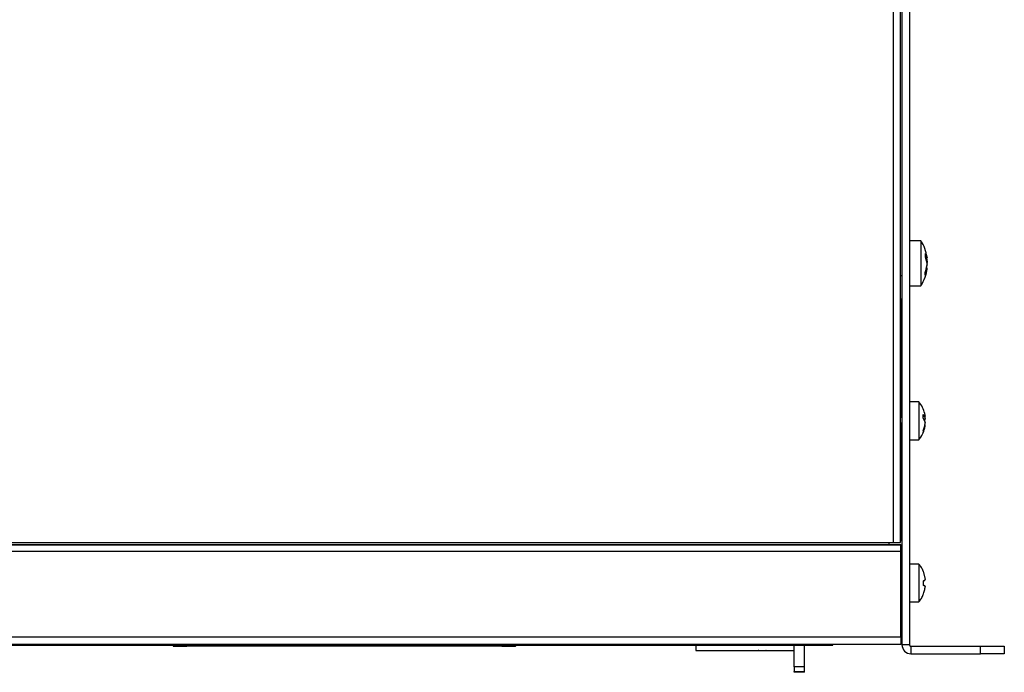
# Model space of a CAD drawing. Units: millimetres. Extents: x 7 to 853, y -294 to -11.
# Drawn here: x 334 to 411, y -144 to -93 of the extents above; entities that cross this region are included whole.
import ezdxf

# ---------------------------------------------------------------- set-up
doc = ezdxf.new("R2010")
doc.units = ezdxf.units.MM
doc.header["$MEASUREMENT"] = 0
doc.layers.add('front and top', color=7, linetype='Continuous', lineweight=0)

msp = doc.modelspace()

# ---------------------------------------------------------------- linework, layer by layer
at = {"layer": 'front and top', "color": 250, "lineweight": 25, "true_color": 0x231f20}
for points in [[(403.185, -44.202), (403.185, -44.202), (403.185, -141.908), (403.185, -141.908)], [(403.788, -44.202), (403.788, -44.202), (403.788, -141.908), (403.788, -141.908)], [(402.53, -133.864), (402.53, -133.864), (402.53, -49.207), (402.53, -49.207)], [(403.08, -133.864), (403.08, -133.864), (403.08, -49.207), (403.08, -49.207)], [(404.679, -110.178), (404.679, -110.178), (403.788, -110.178), (403.788, -110.178)], [(405.019, -111.173), (405.019, -111.173), (405.177, -111.514), (405.177, -111.514)], [(405.019, -111.435), (405.019, -111.435), (405.177, -112.012), (405.177, -112.012)], [(405.177, -111.514), (405.177, -111.514), (405.046, -111.514), (405.046, -111.514)], [(405.098, -111.514), (405.098, -111.514), (405.177, -111.855), (405.177, -111.855)], [(405.098, -112.352), (405.098, -112.352), (405.177, -112.038), (405.177, -112.038)], [(405.177, -112.352), (405.177, -112.352), (405.124, -112.352), (405.124, -112.352)], [(405.177, -112.352), (405.177, -112.352), (405.124, -112.352), (405.124, -112.352)], [(403.08, -112.903), (403.08, -112.903), (403.185, -112.903), (403.185, -112.903)], [(403.788, -113.715), (403.788, -113.715), (404.679, -113.715), (404.679, -113.715)], [(403.185, -114.763), (403.185, -114.763), (403.08, -114.763), (403.08, -114.763)], [(403.08, -114.763), (403.08, -114.763), (403.08, -123.724), (403.08, -123.724)], [(404.522, -122.833), (404.522, -122.833), (403.788, -122.833), (403.788, -122.833)], [(403.133, -123.671), (403.133, -123.671), (403.08, -123.724), (403.08, -123.724)], [(403.185, -123.671), (403.185, -123.671), (403.159, -123.619), (403.159, -123.619)], [(403.159, -123.619), (403.159, -123.619), (403.159, -123.619), (403.159, -123.619)], [(404.862, -123.829), (404.862, -123.829), (405.019, -123.986), (405.019, -123.986)], [(404.862, -124.117), (404.862, -124.117), (404.862, -123.829), (404.862, -123.829)], [(405.019, -123.986), (405.019, -123.986), (404.862, -123.986), (404.862, -123.986)], [(404.862, -124.117), (404.862, -124.117), (405.019, -124.457), (405.019, -124.457)], [(404.967, -123.75), (404.967, -123.75), (405.019, -123.986), (405.019, -123.986)], [(404.967, -123.986), (404.967, -123.986), (405.019, -124.169), (405.019, -124.169)], [(403.08, -124.929), (403.08, -124.929), (403.133, -124.877), (403.133, -124.877)], [(403.08, -124.929), (403.08, -124.929), (403.08, -133.707), (403.08, -133.707)], [(403.159, -124.877), (403.159, -124.877), (403.185, -124.929), (403.185, -124.929)], [(405.019, -124.667), (405.019, -124.667), (404.993, -124.667), (404.993, -124.667)], [(403.788, -125.82), (403.788, -125.82), (404.522, -125.82), (404.522, -125.82)], [(240.631, -134.047), (240.631, -134.047), (403.107, -134.047), (403.107, -134.047)], [(241.208, -133.864), (241.208, -133.864), (402.53, -133.864), (402.53, -133.864)], [(241.575, -134.021), (241.575, -134.021), (402.163, -134.021), (402.163, -134.021)], [(402.163, -133.864), (402.163, -133.864), (402.163, -134.021), (402.163, -134.021)], [(402.163, -134.021), (402.163, -134.021), (403.107, -134.021), (403.107, -134.021)], [(403.08, -133.707), (403.08, -133.707), (403.08, -133.707), (403.08, -133.707)], [(240.631, -134.545), (240.631, -134.545), (403.107, -134.545), (403.107, -134.545)], [(403.107, -141.305), (403.107, -141.305), (403.107, -134.545), (403.107, -134.545)], [(404.522, -135.567), (404.522, -135.567), (403.788, -135.567), (403.788, -135.567)], [(403.133, -136.353), (403.133, -136.353), (403.107, -136.379), (403.107, -136.379)], [(403.133, -136.327), (403.133, -136.327), (403.133, -136.327), (403.133, -136.327)], [(403.159, -136.379), (403.159, -136.379), (403.133, -136.327), (403.133, -136.327)], [(403.185, -136.327), (403.185, -136.327), (403.185, -136.327), (403.185, -136.327)], [(403.185, -136.353), (403.185, -136.353), (403.185, -136.353), (403.185, -136.353)], [(404.862, -136.117), (404.862, -136.117), (405.019, -136.772), (405.019, -136.772)], [(404.862, -136.117), (404.862, -136.117), (405.019, -136.772), (405.019, -136.772)], [(404.862, -136.117), (404.862, -136.117), (404.862, -136.117), (404.862, -136.117)], [(404.862, -136.117), (404.862, -136.117), (405.019, -136.772), (405.019, -136.772)], [(404.862, -136.903), (404.862, -136.903), (405.019, -136.772), (405.019, -136.772)], [(404.862, -137.165), (404.862, -137.165), (405.019, -137.296), (405.019, -137.296)], [(404.862, -137.191), (404.862, -137.191), (405.019, -137.296), (405.019, -137.296)], [(403.159, -137.637), (403.159, -137.637), (403.185, -137.663), (403.185, -137.663)], [(404.862, -137.951), (404.862, -137.951), (404.862, -137.951), (404.862, -137.951)], [(403.788, -138.528), (403.788, -138.528), (404.522, -138.528), (404.522, -138.528)], [(403.107, -141.305), (403.107, -141.305), (240.631, -141.305), (240.631, -141.305)], [(403.107, -141.881), (403.107, -141.881), (240.631, -141.881), (240.631, -141.881)], [(334.747, -141.934), (334.747, -141.934), (334.747, -141.881), (334.747, -141.881)], [(334.747, -141.934), (334.747, -141.934), (338.179, -141.934), (338.179, -141.934)], [(338.179, -141.934), (338.179, -141.934), (338.179, -141.881), (338.179, -141.881)], [(339.752, -141.934), (339.752, -141.934), (339.752, -141.881), (339.752, -141.881)], [(339.752, -141.934), (339.752, -141.934), (396.058, -141.934), (396.058, -141.934)], [(345.987, -141.96), (345.987, -141.96), (345.987, -141.934), (345.987, -141.934)], [(345.987, -141.96), (345.987, -141.96), (345.987, -141.96), (345.987, -141.96)], [(347.088, -141.96), (347.088, -141.96), (347.088, -141.934), (347.088, -141.934)], [(347.088, -141.96), (347.088, -141.96), (371.796, -141.96), (371.796, -141.96)], [(371.796, -142.012), (371.796, -142.012), (347.088, -142.012), (347.088, -142.012)], [(371.796, -141.934), (371.796, -141.934), (371.796, -141.96), (371.796, -141.96)], [(372.896, -141.96), (372.896, -141.96), (372.896, -141.934), (372.896, -141.934)], [(372.896, -141.96), (372.896, -141.96), (372.896, -141.96), (372.896, -141.96)], [(387.019, -141.934), (387.019, -141.934), (387.019, -142.353), (387.019, -142.353)], [(394.748, -143.637), (394.748, -143.637), (394.748, -141.934), (394.748, -141.934)], [(395.561, -143.637), (395.561, -143.637), (395.561, -141.934), (395.561, -141.934)], [(396.058, -141.934), (396.058, -141.934), (396.058, -141.881), (396.058, -141.881)], [(397.762, -141.934), (397.762, -141.934), (397.762, -141.881), (397.762, -141.881)], [(403.788, -141.908), (403.788, -141.908), (403.185, -141.908), (403.185, -141.908)], [(403.893, -142.012), (403.893, -142.012), (403.893, -142.615), (403.893, -142.615)], [(403.893, -142.012), (403.893, -142.012), (409.369, -142.012), (409.369, -142.012)], [(409.369, -142.615), (409.369, -142.615), (409.369, -142.012), (409.369, -142.012)], [(411.229, -142.012), (411.229, -142.012), (411.229, -142.615), (411.229, -142.615)], [(403.893, -142.615), (403.893, -142.615), (409.369, -142.615), (409.369, -142.615)], [(395.561, -143.637), (395.561, -143.637), (394.748, -143.637), (394.748, -143.637)], [(394.748, -144.056), (394.748, -144.056), (394.748, -144.004), (394.748, -144.004)], [(394.748, -144.004), (394.748, -144.004), (395.561, -144.004), (395.561, -144.004)], [(395.561, -144.056), (395.561, -144.056), (394.748, -144.056), (394.748, -144.056)], [(395.561, -144.056), (395.561, -144.056), (395.561, -144.004), (395.561, -144.004)]]:
    msp.add_open_spline(points, degree=3, dxfattribs=at)
for points, knots in [([(405.177, -111.461), (405.177, -111.461), (405.124, -111.278), (405.124, -111.278), (405.124, -111.278), (405.098, -111.121), (405.098, -111.121), (405.098, -111.121), (405.046, -110.964), (405.046, -110.964), (405.046, -110.964), (404.993, -110.78), (404.993, -110.78), (404.993, -110.78), (404.941, -110.623), (404.941, -110.623), (404.941, -110.623), (404.862, -110.466), (404.862, -110.466), (404.862, -110.466), (404.784, -110.335), (404.784, -110.335), (404.784, -110.335), (404.679, -110.178), (404.679, -110.178)], [0, 0, 0, 0, 1, 1, 1, 2, 2, 2, 3, 3, 3, 4, 4, 4, 5, 5, 5, 6, 6, 6, 7, 7, 7, 8, 8, 8, 8]), ([(404.679, -110.178), (404.679, -110.178), (404.679, -110.204), (404.679, -110.204), (404.679, -110.204), (404.679, -110.361), (404.679, -110.361), (404.679, -110.361), (404.679, -110.623), (404.679, -110.623), (404.679, -110.623), (404.679, -110.99), (404.679, -110.99), (404.679, -110.99), (404.679, -111.409), (404.679, -111.409), (404.679, -111.409), (404.679, -111.881), (404.679, -111.881), (404.679, -111.881), (404.679, -112.379), (404.679, -112.379), (404.679, -112.379), (404.679, -112.824), (404.679, -112.824), (404.679, -112.824), (404.679, -113.191), (404.679, -113.191), (404.679, -113.191), (404.679, -113.479), (404.679, -113.479), (404.679, -113.479), (404.679, -113.662), (404.679, -113.662), (404.679, -113.662), (404.679, -113.715), (404.679, -113.715)], [0, 0, 0, 0, 1, 1, 1, 2, 2, 2, 3, 3, 3, 4, 4, 4, 5, 5, 5, 6, 6, 6, 7, 7, 7, 8, 8, 8, 9, 9, 9, 10, 10, 10, 11, 11, 11, 12, 12, 12, 12]), ([(405.019, -111.173), (405.019, -111.173), (405.019, -111.199), (405.019, -111.199), (405.019, -111.199), (405.019, -111.252), (405.019, -111.252), (405.019, -111.252), (405.019, -111.278), (405.019, -111.278), (405.019, -111.278), (405.019, -111.304), (405.019, -111.304), (405.019, -111.304), (405.019, -111.357), (405.019, -111.357), (405.019, -111.357), (405.019, -111.383), (405.019, -111.383), (405.019, -111.383), (405.019, -111.409), (405.019, -111.409), (405.019, -111.409), (405.019, -111.435), (405.019, -111.435)], [0, 0, 0, 0, 1, 1, 1, 2, 2, 2, 3, 3, 3, 4, 4, 4, 5, 5, 5, 6, 6, 6, 7, 7, 7, 8, 8, 8, 8]), ([(405.019, -112.667), (405.019, -112.667), (405.046, -112.588), (405.046, -112.588), (405.046, -112.588), (405.072, -112.51), (405.072, -112.51), (405.072, -112.51), (405.098, -112.431), (405.098, -112.431), (405.098, -112.431), (405.124, -112.352), (405.124, -112.352), (405.124, -112.352), (405.15, -112.248), (405.15, -112.248), (405.15, -112.248), (405.15, -112.169), (405.15, -112.169), (405.15, -112.169), (405.177, -112.09), (405.177, -112.09), (405.177, -112.09), (405.177, -112.012), (405.177, -112.012)], [0, 0, 0, 0, 1, 1, 1, 2, 2, 2, 3, 3, 3, 4, 4, 4, 5, 5, 5, 6, 6, 6, 7, 7, 7, 8, 8, 8, 8]), ([(405.124, -111.514), (405.124, -111.514), (405.124, -111.54), (405.124, -111.54), (405.124, -111.54), (405.15, -111.619), (405.15, -111.619), (405.15, -111.619), (405.15, -111.697), (405.15, -111.697), (405.15, -111.697), (405.177, -111.802), (405.177, -111.802), (405.177, -111.802), (405.177, -111.881), (405.177, -111.881)], [0, 0, 0, 0, 1, 1, 1, 2, 2, 2, 3, 3, 3, 4, 4, 4, 5, 5, 5, 5]), ([(404.679, -113.715), (404.679, -113.715), (404.784, -113.558), (404.784, -113.558), (404.784, -113.558), (404.862, -113.374), (404.862, -113.374), (404.862, -113.374), (404.941, -113.217), (404.941, -113.217), (404.941, -113.217), (405.019, -113.034), (405.019, -113.034), (405.019, -113.034), (405.072, -112.876), (405.072, -112.876), (405.072, -112.876), (405.124, -112.693), (405.124, -112.693), (405.124, -112.693), (405.15, -112.51), (405.15, -112.51), (405.15, -112.51), (405.177, -112.326), (405.177, -112.326)], [0, 0, 0, 0, 1, 1, 1, 2, 2, 2, 3, 3, 3, 4, 4, 4, 5, 5, 5, 6, 6, 6, 7, 7, 7, 8, 8, 8, 8]), ([(405.019, -112.876), (405.019, -112.876), (405.046, -112.824), (405.046, -112.824), (405.046, -112.824), (405.072, -112.745), (405.072, -112.745), (405.072, -112.745), (405.098, -112.693), (405.098, -112.693), (405.098, -112.693), (405.124, -112.614), (405.124, -112.614), (405.124, -112.614), (405.15, -112.562), (405.15, -112.562), (405.15, -112.562), (405.15, -112.483), (405.15, -112.483), (405.15, -112.483), (405.177, -112.431), (405.177, -112.431), (405.177, -112.431), (405.177, -112.352), (405.177, -112.352)], [0, 0, 0, 0, 1, 1, 1, 2, 2, 2, 3, 3, 3, 4, 4, 4, 5, 5, 5, 6, 6, 6, 7, 7, 7, 8, 8, 8, 8]), ([(405.019, -112.876), (405.019, -112.876), (405.019, -112.85), (405.019, -112.85), (405.019, -112.85), (405.019, -112.824), (405.019, -112.824), (405.019, -112.824), (405.019, -112.798), (405.019, -112.798), (405.019, -112.798), (405.019, -112.772), (405.019, -112.772), (405.019, -112.772), (405.019, -112.745), (405.019, -112.745), (405.019, -112.745), (405.019, -112.719), (405.019, -112.719), (405.019, -112.719), (405.019, -112.693), (405.019, -112.693), (405.019, -112.693), (405.019, -112.667), (405.019, -112.667)], [0, 0, 0, 0, 1, 1, 1, 2, 2, 2, 3, 3, 3, 4, 4, 4, 5, 5, 5, 6, 6, 6, 7, 7, 7, 8, 8, 8, 8]), ([(404.993, -123.75), (404.993, -123.75), (404.941, -123.619), (404.941, -123.619), (404.941, -123.619), (404.915, -123.514), (404.915, -123.514), (404.915, -123.514), (404.862, -123.383), (404.862, -123.383), (404.862, -123.383), (404.81, -123.278), (404.81, -123.278), (404.81, -123.278), (404.757, -123.147), (404.757, -123.147), (404.757, -123.147), (404.679, -123.043), (404.679, -123.043), (404.679, -123.043), (404.6, -122.938), (404.6, -122.938), (404.6, -122.938), (404.522, -122.833), (404.522, -122.833)], [0, 0, 0, 0, 1, 1, 1, 2, 2, 2, 3, 3, 3, 4, 4, 4, 5, 5, 5, 6, 6, 6, 7, 7, 7, 8, 8, 8, 8]), ([(404.522, -122.833), (404.522, -122.833), (404.522, -122.833), (404.522, -122.833), (404.522, -122.833), (404.522, -122.938), (404.522, -122.938), (404.522, -122.938), (404.522, -123.147), (404.522, -123.147), (404.522, -123.147), (404.522, -123.462), (404.522, -123.462), (404.522, -123.462), (404.522, -123.855), (404.522, -123.855), (404.522, -123.855), (404.522, -124.3), (404.522, -124.3), (404.522, -124.3), (404.522, -124.719), (404.522, -124.719), (404.522, -124.719), (404.522, -125.139), (404.522, -125.139), (404.522, -125.139), (404.522, -125.453), (404.522, -125.453), (404.522, -125.453), (404.522, -125.689), (404.522, -125.689)], [0, 0, 0, 0, 1, 1, 1, 2, 2, 2, 3, 3, 3, 4, 4, 4, 5, 5, 5, 6, 6, 6, 7, 7, 7, 8, 8, 8, 9, 9, 9, 10, 10, 10, 10]), ([(403.159, -124.877), (403.159, -124.877), (403.133, -124.824), (403.133, -124.824), (403.133, -124.824), (403.133, -124.719), (403.133, -124.719), (403.133, -124.719), (403.107, -124.536), (403.107, -124.536), (403.107, -124.536), (403.08, -124.326), (403.08, -124.326), (403.08, -124.326), (403.08, -124.222), (403.08, -124.222)], [0, 0, 0, 0, 1, 1, 1, 2, 2, 2, 3, 3, 3, 4, 4, 4, 5, 5, 5, 5]), ([(403.185, -124.091), (403.185, -124.091), (403.185, -124.064), (403.185, -124.064), (403.185, -124.064), (403.185, -123.829), (403.185, -123.829), (403.185, -123.829), (403.159, -123.671), (403.159, -123.671), (403.159, -123.671), (403.159, -123.619), (403.159, -123.619), (403.159, -123.619), (403.133, -123.671), (403.133, -123.671)], [0, 0, 0, 0, 1, 1, 1, 2, 2, 2, 3, 3, 3, 4, 4, 4, 5, 5, 5, 5]), ([(403.185, -124.012), (403.185, -124.012), (403.185, -123.829), (403.185, -123.829), (403.185, -123.829), (403.159, -123.671), (403.159, -123.671), (403.159, -123.671), (403.159, -123.619), (403.159, -123.619)], [0, 0, 0, 0, 1, 1, 1, 2, 2, 2, 3, 3, 3, 3]), ([(404.993, -124.326), (404.993, -124.326), (404.993, -124.326), (404.993, -124.326), (404.993, -124.326), (404.993, -124.274), (404.993, -124.274), (404.993, -124.274), (405.019, -124.222), (405.019, -124.222), (405.019, -124.222), (405.019, -124.169), (405.019, -124.169)], [0, 0, 0, 0, 1, 1, 1, 2, 2, 2, 3, 3, 3, 4, 4, 4, 4]), ([(403.133, -124.85), (403.133, -124.85), (403.133, -124.824), (403.133, -124.824), (403.133, -124.824), (403.107, -124.719), (403.107, -124.719), (403.107, -124.719), (403.08, -124.536), (403.08, -124.536), (403.08, -124.536), (403.08, -124.457), (403.08, -124.457)], [0, 0, 0, 0, 1, 1, 1, 2, 2, 2, 3, 3, 3, 4, 4, 4, 4]), ([(404.522, -125.82), (404.522, -125.82), (404.6, -125.715), (404.6, -125.715), (404.6, -125.715), (404.679, -125.61), (404.679, -125.61), (404.679, -125.61), (404.757, -125.479), (404.757, -125.479), (404.757, -125.479), (404.81, -125.374), (404.81, -125.374), (404.81, -125.374), (404.862, -125.27), (404.862, -125.27), (404.862, -125.27), (404.915, -125.139), (404.915, -125.139), (404.915, -125.139), (404.941, -125.008), (404.941, -125.008), (404.941, -125.008), (404.993, -124.903), (404.993, -124.903)], [0, 0, 0, 0, 1, 1, 1, 2, 2, 2, 3, 3, 3, 4, 4, 4, 5, 5, 5, 6, 6, 6, 7, 7, 7, 8, 8, 8, 8]), ([(404.862, -125.112), (404.862, -125.112), (404.888, -125.034), (404.888, -125.034), (404.888, -125.034), (404.915, -124.955), (404.915, -124.955), (404.915, -124.955), (404.941, -124.877), (404.941, -124.877), (404.941, -124.877), (404.967, -124.798), (404.967, -124.798), (404.967, -124.798), (404.993, -124.719), (404.993, -124.719), (404.993, -124.719), (404.993, -124.641), (404.993, -124.641), (404.993, -124.641), (405.019, -124.562), (405.019, -124.562), (405.019, -124.562), (405.019, -124.457), (405.019, -124.457)], [0, 0, 0, 0, 1, 1, 1, 2, 2, 2, 3, 3, 3, 4, 4, 4, 5, 5, 5, 6, 6, 6, 7, 7, 7, 8, 8, 8, 8]), ([(404.862, -125.217), (404.862, -125.217), (404.888, -125.165), (404.888, -125.165), (404.888, -125.165), (404.915, -125.086), (404.915, -125.086), (404.915, -125.086), (404.941, -125.034), (404.941, -125.034), (404.941, -125.034), (404.967, -124.955), (404.967, -124.955), (404.967, -124.955), (404.993, -124.877), (404.993, -124.877), (404.993, -124.877), (404.993, -124.824), (404.993, -124.824), (404.993, -124.824), (405.019, -124.746), (405.019, -124.746), (405.019, -124.746), (405.019, -124.667), (405.019, -124.667)], [0, 0, 0, 0, 1, 1, 1, 2, 2, 2, 3, 3, 3, 4, 4, 4, 5, 5, 5, 6, 6, 6, 7, 7, 7, 8, 8, 8, 8]), ([(404.862, -125.112), (404.862, -125.112), (404.862, -125.139), (404.862, -125.139), (404.862, -125.139), (404.862, -125.165), (404.862, -125.165), (404.862, -125.165), (404.862, -125.191), (404.862, -125.191), (404.862, -125.191), (404.862, -125.217), (404.862, -125.217)], [0, 0, 0, 0, 1, 1, 1, 2, 2, 2, 3, 3, 3, 4, 4, 4, 4]), ([(404.522, -125.689), (404.522, -125.689), (404.522, -125.794), (404.522, -125.794), (404.522, -125.794), (404.522, -125.82), (404.522, -125.82)], [0, 0, 0, 0, 1, 1, 1, 2, 2, 2, 2]), ([(402.53, -133.864), (402.53, -133.864), (402.635, -133.864), (402.635, -133.864), (402.635, -133.864), (402.74, -133.864), (402.74, -133.864), (402.74, -133.864), (402.845, -133.864), (402.845, -133.864), (402.845, -133.864), (402.923, -133.864), (402.923, -133.864), (402.923, -133.864), (403.002, -133.864), (403.002, -133.864), (403.002, -133.864), (403.054, -133.864), (403.054, -133.864), (403.054, -133.864), (403.08, -133.864), (403.08, -133.864)], [0, 0, 0, 0, 1, 1, 1, 2, 2, 2, 3, 3, 3, 4, 4, 4, 5, 5, 5, 6, 6, 6, 7, 7, 7, 7]), ([(403.08, -133.707), (403.08, -133.707), (403.107, -133.707), (403.107, -133.707), (403.107, -133.707), (403.133, -133.707), (403.133, -133.707), (403.133, -133.707), (403.159, -133.707), (403.159, -133.707), (403.159, -133.707), (403.185, -133.707), (403.185, -133.707)], [0, 0, 0, 0, 1, 1, 1, 2, 2, 2, 3, 3, 3, 4, 4, 4, 4]), ([(403.107, -134.047), (403.107, -134.047), (403.107, -134.047), (403.107, -134.047), (403.107, -134.047), (403.107, -134.021), (403.107, -134.021)], [0, 0, 0, 0, 1, 1, 1, 2, 2, 2, 2]), ([(403.107, -134.545), (403.107, -134.545), (403.107, -134.44), (403.107, -134.44), (403.107, -134.44), (403.107, -134.362), (403.107, -134.362), (403.107, -134.362), (403.107, -134.257), (403.107, -134.257), (403.107, -134.257), (403.107, -134.204), (403.107, -134.204), (403.107, -134.204), (403.107, -134.126), (403.107, -134.126), (403.107, -134.126), (403.107, -134.1), (403.107, -134.1), (403.107, -134.1), (403.107, -134.073), (403.107, -134.073), (403.107, -134.073), (403.107, -134.047), (403.107, -134.047)], [0, 0, 0, 0, 1, 1, 1, 2, 2, 2, 3, 3, 3, 4, 4, 4, 5, 5, 5, 6, 6, 6, 7, 7, 7, 8, 8, 8, 8]), ([(404.862, -136.117), (404.862, -136.117), (404.836, -136.038), (404.836, -136.038), (404.836, -136.038), (404.81, -135.96), (404.81, -135.96), (404.81, -135.96), (404.757, -135.907), (404.757, -135.907), (404.757, -135.907), (404.731, -135.829), (404.731, -135.829), (404.731, -135.829), (404.679, -135.75), (404.679, -135.75), (404.679, -135.75), (404.626, -135.698), (404.626, -135.698), (404.626, -135.698), (404.574, -135.619), (404.574, -135.619), (404.574, -135.619), (404.522, -135.567), (404.522, -135.567)], [0, 0, 0, 0, 1, 1, 1, 2, 2, 2, 3, 3, 3, 4, 4, 4, 5, 5, 5, 6, 6, 6, 7, 7, 7, 8, 8, 8, 8]), ([(404.522, -135.567), (404.522, -135.567), (404.522, -135.567), (404.522, -135.567), (404.522, -135.567), (404.522, -135.672), (404.522, -135.672), (404.522, -135.672), (404.522, -135.907), (404.522, -135.907), (404.522, -135.907), (404.522, -136.222), (404.522, -136.222), (404.522, -136.222), (404.522, -136.641), (404.522, -136.641), (404.522, -136.641), (404.522, -137.087), (404.522, -137.087)], [0, 0, 0, 0, 1, 1, 1, 2, 2, 2, 3, 3, 3, 4, 4, 4, 5, 5, 5, 6, 6, 6, 6]), ([(403.185, -136.353), (403.185, -136.353), (403.133, -136.405), (403.133, -136.405), (403.133, -136.405), (403.107, -136.458), (403.107, -136.458)], [0, 0, 0, 0, 1, 1, 1, 2, 2, 2, 2]), ([(403.185, -137.584), (403.185, -137.584), (403.185, -137.558), (403.185, -137.558), (403.185, -137.558), (403.185, -137.453), (403.185, -137.453), (403.185, -137.453), (403.159, -137.27), (403.159, -137.27), (403.159, -137.27), (403.133, -137.06), (403.133, -137.06), (403.133, -137.06), (403.133, -136.851), (403.133, -136.851), (403.133, -136.851), (403.107, -136.667), (403.107, -136.667), (403.107, -136.667), (403.107, -136.615), (403.107, -136.615)], [0, 0, 0, 0, 1, 1, 1, 2, 2, 2, 3, 3, 3, 4, 4, 4, 5, 5, 5, 6, 6, 6, 7, 7, 7, 7]), ([(403.133, -136.353), (403.133, -136.353), (403.133, -136.327), (403.133, -136.327), (403.133, -136.327), (403.133, -136.353), (403.133, -136.353)], [0, 0, 0, 0, 1, 1, 1, 2, 2, 2, 2]), ([(403.185, -137.584), (403.185, -137.584), (403.185, -137.611), (403.185, -137.611), (403.185, -137.611), (403.159, -137.558), (403.159, -137.558), (403.159, -137.558), (403.159, -137.453), (403.159, -137.453), (403.159, -137.453), (403.133, -137.27), (403.133, -137.27), (403.133, -137.27), (403.133, -137.06), (403.133, -137.06), (403.133, -137.06), (403.107, -136.851), (403.107, -136.851), (403.107, -136.851), (403.107, -136.825), (403.107, -136.825)], [0, 0, 0, 0, 1, 1, 1, 2, 2, 2, 3, 3, 3, 4, 4, 4, 5, 5, 5, 6, 6, 6, 7, 7, 7, 7]), ([(404.522, -137.087), (404.522, -137.087), (404.522, -137.506), (404.522, -137.506), (404.522, -137.506), (404.522, -137.899), (404.522, -137.899), (404.522, -137.899), (404.522, -138.213), (404.522, -138.213), (404.522, -138.213), (404.522, -138.449), (404.522, -138.449), (404.522, -138.449), (404.522, -138.528), (404.522, -138.528)], [0, 0, 0, 0, 1, 1, 1, 2, 2, 2, 3, 3, 3, 4, 4, 4, 5, 5, 5, 5]), ([(404.862, -136.929), (404.862, -136.929), (404.888, -136.903), (404.888, -136.903), (404.888, -136.903), (404.915, -136.877), (404.915, -136.877), (404.915, -136.877), (404.941, -136.877), (404.941, -136.877), (404.941, -136.877), (404.967, -136.851), (404.967, -136.851), (404.967, -136.851), (404.993, -136.825), (404.993, -136.825), (404.993, -136.825), (405.019, -136.798), (405.019, -136.798), (405.019, -136.798), (405.019, -136.772), (405.019, -136.772)], [0, 0, 0, 0, 1, 1, 1, 2, 2, 2, 3, 3, 3, 4, 4, 4, 5, 5, 5, 6, 6, 6, 7, 7, 7, 7]), ([(404.862, -136.929), (404.862, -136.929), (404.862, -136.956), (404.862, -136.956), (404.862, -136.956), (404.862, -136.982), (404.862, -136.982), (404.862, -136.982), (404.862, -137.034), (404.862, -137.034), (404.862, -137.034), (404.862, -137.06), (404.862, -137.06), (404.862, -137.06), (404.862, -137.113), (404.862, -137.113), (404.862, -137.113), (404.862, -137.139), (404.862, -137.139), (404.862, -137.139), (404.862, -137.165), (404.862, -137.165), (404.862, -137.165), (404.862, -137.218), (404.862, -137.218)], [0, 0, 0, 0, 1, 1, 1, 2, 2, 2, 3, 3, 3, 4, 4, 4, 5, 5, 5, 6, 6, 6, 7, 7, 7, 8, 8, 8, 8]), ([(404.862, -137.218), (404.862, -137.218), (404.888, -137.218), (404.888, -137.218), (404.888, -137.218), (404.915, -137.244), (404.915, -137.244), (404.915, -137.244), (404.941, -137.244), (404.941, -137.244), (404.941, -137.244), (404.967, -137.27), (404.967, -137.27), (404.967, -137.27), (404.993, -137.27), (404.993, -137.27), (404.993, -137.27), (404.993, -137.296), (404.993, -137.296), (404.993, -137.296), (405.019, -137.296), (405.019, -137.296), (405.019, -137.296), (405.019, -137.322), (405.019, -137.322)], [0, 0, 0, 0, 1, 1, 1, 2, 2, 2, 3, 3, 3, 4, 4, 4, 5, 5, 5, 6, 6, 6, 7, 7, 7, 8, 8, 8, 8]), ([(404.862, -137.951), (404.862, -137.951), (404.888, -137.899), (404.888, -137.899), (404.888, -137.899), (404.915, -137.794), (404.915, -137.794), (404.915, -137.794), (404.941, -137.715), (404.941, -137.715), (404.941, -137.715), (404.967, -137.637), (404.967, -137.637), (404.967, -137.637), (404.993, -137.558), (404.993, -137.558), (404.993, -137.558), (404.993, -137.48), (404.993, -137.48), (404.993, -137.48), (405.019, -137.401), (405.019, -137.401), (405.019, -137.401), (405.019, -137.322), (405.019, -137.322)], [0, 0, 0, 0, 1, 1, 1, 2, 2, 2, 3, 3, 3, 4, 4, 4, 5, 5, 5, 6, 6, 6, 7, 7, 7, 8, 8, 8, 8]), ([(403.107, -137.715), (403.107, -137.715), (403.133, -137.663), (403.133, -137.663), (403.133, -137.663), (403.185, -137.611), (403.185, -137.611)], [0, 0, 0, 0, 1, 1, 1, 2, 2, 2, 2]), ([(404.522, -138.528), (404.522, -138.528), (404.574, -138.475), (404.574, -138.475), (404.574, -138.475), (404.626, -138.397), (404.626, -138.397), (404.626, -138.397), (404.679, -138.318), (404.679, -138.318), (404.679, -138.318), (404.731, -138.266), (404.731, -138.266), (404.731, -138.266), (404.757, -138.187), (404.757, -138.187), (404.757, -138.187), (404.81, -138.108), (404.81, -138.108), (404.81, -138.108), (404.836, -138.03), (404.836, -138.03), (404.836, -138.03), (404.862, -137.951), (404.862, -137.951)], [0, 0, 0, 0, 1, 1, 1, 2, 2, 2, 3, 3, 3, 4, 4, 4, 5, 5, 5, 6, 6, 6, 7, 7, 7, 8, 8, 8, 8]), ([(403.107, -141.305), (403.107, -141.305), (403.107, -141.41), (403.107, -141.41), (403.107, -141.41), (403.107, -141.515), (403.107, -141.515), (403.107, -141.515), (403.107, -141.619), (403.107, -141.619), (403.107, -141.619), (403.107, -141.698), (403.107, -141.698), (403.107, -141.698), (403.107, -141.777), (403.107, -141.777), (403.107, -141.777), (403.107, -141.829), (403.107, -141.829), (403.107, -141.829), (403.107, -141.855), (403.107, -141.855), (403.107, -141.855), (403.107, -141.881), (403.107, -141.881)], [0, 0, 0, 0, 1, 1, 1, 2, 2, 2, 3, 3, 3, 4, 4, 4, 5, 5, 5, 6, 6, 6, 7, 7, 7, 8, 8, 8, 8]), ([(333.175, -141.934), (333.175, -141.934), (333.411, -141.934), (333.411, -141.934), (333.411, -141.934), (333.647, -141.934), (333.647, -141.934), (333.647, -141.934), (333.856, -141.934), (333.856, -141.934), (333.856, -141.934), (334.066, -141.934), (334.066, -141.934), (334.066, -141.934), (334.275, -141.934), (334.275, -141.934), (334.275, -141.934), (334.459, -141.934), (334.459, -141.934), (334.459, -141.934), (334.616, -141.934), (334.616, -141.934), (334.616, -141.934), (334.747, -141.934), (334.747, -141.934)], [0, 0, 0, 0, 1, 1, 1, 2, 2, 2, 3, 3, 3, 4, 4, 4, 5, 5, 5, 6, 6, 6, 7, 7, 7, 8, 8, 8, 8]), ([(338.179, -141.934), (338.179, -141.934), (338.31, -141.934), (338.31, -141.934), (338.31, -141.934), (338.468, -141.934), (338.468, -141.934), (338.468, -141.934), (338.651, -141.934), (338.651, -141.934), (338.651, -141.934), (338.861, -141.934), (338.861, -141.934), (338.861, -141.934), (339.07, -141.934), (339.07, -141.934), (339.07, -141.934), (339.28, -141.934), (339.28, -141.934), (339.28, -141.934), (339.516, -141.934), (339.516, -141.934), (339.516, -141.934), (339.752, -141.934), (339.752, -141.934)], [0, 0, 0, 0, 1, 1, 1, 2, 2, 2, 3, 3, 3, 4, 4, 4, 5, 5, 5, 6, 6, 6, 7, 7, 7, 8, 8, 8, 8]), ([(345.987, -141.96), (345.987, -141.96), (345.987, -141.96), (345.987, -141.96), (345.987, -141.96), (346.014, -141.986), (346.014, -141.986), (346.014, -141.986), (346.014, -142.012), (346.014, -142.012), (346.014, -142.012), (346.04, -142.012), (346.04, -142.012)], [0, 0, 0, 0, 1, 1, 1, 2, 2, 2, 3, 3, 3, 4, 4, 4, 4]), ([(346.066, -142.012), (346.066, -142.012), (346.04, -142.012), (346.04, -142.012), (346.04, -142.012), (346.014, -141.986), (346.014, -141.986), (346.014, -141.986), (345.987, -141.986), (345.987, -141.986), (345.987, -141.986), (345.987, -141.96), (345.987, -141.96)], [0, 0, 0, 0, 1, 1, 1, 2, 2, 2, 3, 3, 3, 4, 4, 4, 4]), ([(345.987, -141.96), (345.987, -141.96), (346.014, -141.96), (346.014, -141.96), (346.014, -141.96), (346.066, -141.96), (346.066, -141.96), (346.066, -141.96), (346.302, -141.96), (346.302, -141.96)], [0, 0, 0, 0, 1, 1, 1, 2, 2, 2, 3, 3, 3, 3]), ([(346.066, -142.012), (346.066, -142.012), (346.145, -142.012), (346.145, -142.012), (346.145, -142.012), (346.354, -142.012), (346.354, -142.012)], [0, 0, 0, 0, 1, 1, 1, 2, 2, 2, 2]), ([(346.302, -141.96), (346.302, -141.96), (346.669, -141.96), (346.669, -141.96), (346.669, -141.96), (346.878, -141.96), (346.878, -141.96), (346.878, -141.96), (347.088, -141.96), (347.088, -141.96)], [0, 0, 0, 0, 1, 1, 1, 2, 2, 2, 3, 3, 3, 3]), ([(346.302, -141.96), (346.302, -141.96), (346.328, -141.986), (346.328, -141.986), (346.328, -141.986), (346.328, -142.012), (346.328, -142.012), (346.328, -142.012), (346.354, -142.012), (346.354, -142.012)], [0, 0, 0, 0, 1, 1, 1, 2, 2, 2, 3, 3, 3, 3]), ([(346.354, -142.012), (346.354, -142.012), (346.695, -142.012), (346.695, -142.012), (346.695, -142.012), (347.088, -142.012), (347.088, -142.012)], [0, 0, 0, 0, 1, 1, 1, 2, 2, 2, 2]), ([(347.088, -142.012), (347.088, -142.012), (347.088, -142.012), (347.088, -142.012), (347.088, -142.012), (347.088, -141.986), (347.088, -141.986), (347.088, -141.986), (347.088, -141.96), (347.088, -141.96)], [0, 0, 0, 0, 1, 1, 1, 2, 2, 2, 3, 3, 3, 3]), ([(371.796, -141.96), (371.796, -141.96), (372.006, -141.96), (372.006, -141.96), (372.006, -141.96), (372.215, -141.96), (372.215, -141.96), (372.215, -141.96), (372.582, -141.96), (372.582, -141.96)], [0, 0, 0, 0, 1, 1, 1, 2, 2, 2, 3, 3, 3, 3]), ([(371.796, -141.96), (371.796, -141.96), (371.796, -141.986), (371.796, -141.986), (371.796, -141.986), (371.796, -142.012), (371.796, -142.012)], [0, 0, 0, 0, 1, 1, 1, 2, 2, 2, 2]), ([(371.796, -142.012), (371.796, -142.012), (372.189, -142.012), (372.189, -142.012), (372.189, -142.012), (372.53, -142.012), (372.53, -142.012)], [0, 0, 0, 0, 1, 1, 1, 2, 2, 2, 2]), ([(372.582, -141.96), (372.582, -141.96), (372.556, -141.986), (372.556, -141.986), (372.556, -141.986), (372.556, -142.012), (372.556, -142.012), (372.556, -142.012), (372.53, -142.012), (372.53, -142.012)], [0, 0, 0, 0, 1, 1, 1, 2, 2, 2, 3, 3, 3, 3]), ([(372.53, -142.012), (372.53, -142.012), (372.739, -142.012), (372.739, -142.012), (372.739, -142.012), (372.818, -142.012), (372.818, -142.012)], [0, 0, 0, 0, 1, 1, 1, 2, 2, 2, 2]), ([(372.582, -141.96), (372.582, -141.96), (372.818, -141.96), (372.818, -141.96), (372.818, -141.96), (372.87, -141.96), (372.87, -141.96), (372.87, -141.96), (372.896, -141.96), (372.896, -141.96)], [0, 0, 0, 0, 1, 1, 1, 2, 2, 2, 3, 3, 3, 3]), ([(372.818, -142.012), (372.818, -142.012), (372.844, -142.012), (372.844, -142.012), (372.844, -142.012), (372.87, -141.986), (372.87, -141.986), (372.87, -141.986), (372.896, -141.986), (372.896, -141.986), (372.896, -141.986), (372.896, -141.96), (372.896, -141.96)], [0, 0, 0, 0, 1, 1, 1, 2, 2, 2, 3, 3, 3, 4, 4, 4, 4]), ([(372.844, -142.012), (372.844, -142.012), (372.87, -142.012), (372.87, -142.012), (372.87, -142.012), (372.896, -141.986), (372.896, -141.986), (372.896, -141.986), (372.896, -141.96), (372.896, -141.96)], [0, 0, 0, 0, 1, 1, 1, 2, 2, 2, 3, 3, 3, 3]), ([(396.058, -141.934), (396.058, -141.934), (396.373, -141.934), (396.373, -141.934), (396.373, -141.934), (396.714, -141.934), (396.714, -141.934), (396.714, -141.934), (397.002, -141.934), (397.002, -141.934), (397.002, -141.934), (397.264, -141.934), (397.264, -141.934), (397.264, -141.934), (397.473, -141.934), (397.473, -141.934), (397.473, -141.934), (397.631, -141.934), (397.631, -141.934), (397.631, -141.934), (397.735, -141.934), (397.735, -141.934), (397.735, -141.934), (397.762, -141.934), (397.762, -141.934)], [0, 0, 0, 0, 1, 1, 1, 2, 2, 2, 3, 3, 3, 4, 4, 4, 5, 5, 5, 6, 6, 6, 7, 7, 7, 8, 8, 8, 8]), ([(403.185, -141.908), (403.185, -141.908), (403.212, -142.039), (403.212, -142.039), (403.212, -142.039), (403.264, -142.17), (403.264, -142.17), (403.264, -142.17), (403.316, -142.301), (403.316, -142.301), (403.316, -142.301), (403.395, -142.405), (403.395, -142.405), (403.395, -142.405), (403.5, -142.484), (403.5, -142.484), (403.5, -142.484), (403.631, -142.563), (403.631, -142.563), (403.631, -142.563), (403.762, -142.589), (403.762, -142.589), (403.762, -142.589), (403.893, -142.615), (403.893, -142.615)], [0, 0, 0, 0, 1, 1, 1, 2, 2, 2, 3, 3, 3, 4, 4, 4, 5, 5, 5, 6, 6, 6, 7, 7, 7, 8, 8, 8, 8]), ([(403.788, -141.908), (403.788, -141.908), (403.788, -141.934), (403.788, -141.934), (403.788, -141.934), (403.788, -141.96), (403.788, -141.96), (403.788, -141.96), (403.814, -141.96), (403.814, -141.96), (403.814, -141.96), (403.814, -141.986), (403.814, -141.986), (403.814, -141.986), (403.84, -142.012), (403.84, -142.012), (403.84, -142.012), (403.867, -142.012), (403.867, -142.012), (403.867, -142.012), (403.893, -142.012), (403.893, -142.012)], [0, 0, 0, 0, 1, 1, 1, 2, 2, 2, 3, 3, 3, 4, 4, 4, 5, 5, 5, 6, 6, 6, 7, 7, 7, 7]), ([(409.369, -142.012), (409.369, -142.012), (409.736, -142.012), (409.736, -142.012), (409.736, -142.012), (410.076, -142.012), (410.076, -142.012), (410.076, -142.012), (410.391, -142.012), (410.391, -142.012), (410.391, -142.012), (410.679, -142.012), (410.679, -142.012), (410.679, -142.012), (410.915, -142.012), (410.915, -142.012), (410.915, -142.012), (411.072, -142.012), (411.072, -142.012), (411.072, -142.012), (411.177, -142.012), (411.177, -142.012), (411.177, -142.012), (411.229, -142.012), (411.229, -142.012)], [0, 0, 0, 0, 1, 1, 1, 2, 2, 2, 3, 3, 3, 4, 4, 4, 5, 5, 5, 6, 6, 6, 7, 7, 7, 8, 8, 8, 8]), ([(387.019, -142.353), (387.019, -142.353), (387.045, -142.353), (387.045, -142.353), (387.045, -142.353), (387.176, -142.353), (387.176, -142.353), (387.176, -142.353), (387.438, -142.353), (387.438, -142.353), (387.438, -142.353), (387.831, -142.353), (387.831, -142.353), (387.831, -142.353), (388.329, -142.353), (388.329, -142.353), (388.329, -142.353), (388.932, -142.353), (388.932, -142.353), (388.932, -142.353), (389.587, -142.353), (389.587, -142.353), (389.587, -142.353), (390.294, -142.353), (390.294, -142.353), (390.294, -142.353), (391.028, -142.353), (391.028, -142.353), (391.028, -142.353), (391.761, -142.353), (391.761, -142.353), (391.761, -142.353), (392.495, -142.353), (392.495, -142.353), (392.495, -142.353), (393.15, -142.353), (393.15, -142.353), (393.15, -142.353), (393.727, -142.353), (393.727, -142.353), (393.727, -142.353), (394.224, -142.353), (394.224, -142.353), (394.224, -142.353), (394.617, -142.353), (394.617, -142.353), (394.617, -142.353), (394.748, -142.353), (394.748, -142.353)], [0, 0, 0, 0, 1, 1, 1, 2, 2, 2, 3, 3, 3, 4, 4, 4, 5, 5, 5, 6, 6, 6, 7, 7, 7, 8, 8, 8, 9, 9, 9, 10, 10, 10, 11, 11, 11, 12, 12, 12, 13, 13, 13, 14, 14, 14, 15, 15, 15, 16, 16, 16, 16]), ([(391.919, -142.353), (391.919, -142.353), (391.945, -142.353), (391.945, -142.353), (391.945, -142.353), (391.971, -142.353), (391.971, -142.353), (391.971, -142.353), (391.945, -142.353), (391.945, -142.353), (391.945, -142.353), (391.919, -142.353), (391.919, -142.353)], [0, 0, 0, 0, 1, 1, 1, 2, 2, 2, 3, 3, 3, 4, 4, 4, 4]), ([(392.521, -142.353), (392.521, -142.353), (392.548, -142.353), (392.548, -142.353), (392.548, -142.353), (392.521, -142.353), (392.521, -142.353)], [0, 0, 0, 0, 1, 1, 1, 2, 2, 2, 2]), ([(411.229, -142.615), (411.229, -142.615), (411.177, -142.615), (411.177, -142.615), (411.177, -142.615), (411.072, -142.615), (411.072, -142.615), (411.072, -142.615), (410.915, -142.615), (410.915, -142.615), (410.915, -142.615), (410.679, -142.615), (410.679, -142.615), (410.679, -142.615), (410.391, -142.615), (410.391, -142.615), (410.391, -142.615), (410.076, -142.615), (410.076, -142.615), (410.076, -142.615), (409.736, -142.615), (409.736, -142.615), (409.736, -142.615), (409.369, -142.615), (409.369, -142.615)], [0, 0, 0, 0, 1, 1, 1, 2, 2, 2, 3, 3, 3, 4, 4, 4, 5, 5, 5, 6, 6, 6, 7, 7, 7, 8, 8, 8, 8]), ([(394.748, -143.637), (394.748, -143.637), (394.748, -143.716), (394.748, -143.716), (394.748, -143.716), (394.748, -143.794), (394.748, -143.794), (394.748, -143.794), (394.748, -143.847), (394.748, -143.847), (394.748, -143.847), (394.748, -143.899), (394.748, -143.899), (394.748, -143.899), (394.748, -143.951), (394.748, -143.951), (394.748, -143.951), (394.748, -143.978), (394.748, -143.978), (394.748, -143.978), (394.748, -144.004), (394.748, -144.004)], [0, 0, 0, 0, 1, 1, 1, 2, 2, 2, 3, 3, 3, 4, 4, 4, 5, 5, 5, 6, 6, 6, 7, 7, 7, 7]), ([(395.561, -144.004), (395.561, -144.004), (395.561, -144.004), (395.561, -144.004), (395.561, -144.004), (395.561, -143.978), (395.561, -143.978), (395.561, -143.978), (395.561, -143.951), (395.561, -143.951), (395.561, -143.951), (395.561, -143.899), (395.561, -143.899), (395.561, -143.899), (395.561, -143.847), (395.561, -143.847), (395.561, -143.847), (395.561, -143.794), (395.561, -143.794), (395.561, -143.794), (395.561, -143.716), (395.561, -143.716), (395.561, -143.716), (395.561, -143.637), (395.561, -143.637)], [0, 0, 0, 0, 1, 1, 1, 2, 2, 2, 3, 3, 3, 4, 4, 4, 5, 5, 5, 6, 6, 6, 7, 7, 7, 8, 8, 8, 8])]:
    msp.add_open_spline(points, degree=3, knots=knots, dxfattribs=at)

doc.saveas('drawing.dxf')
